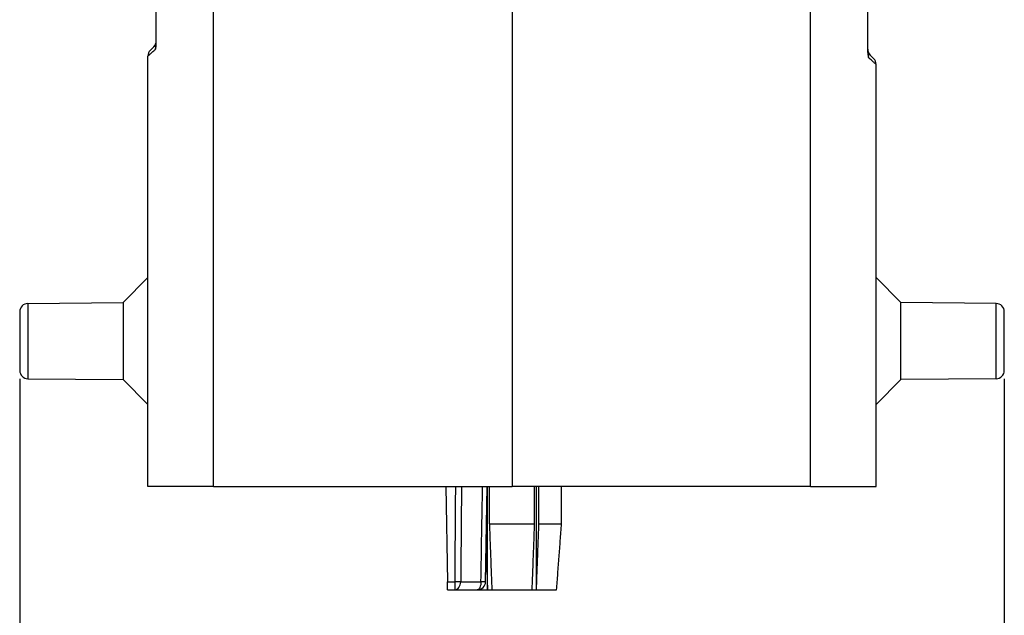
# Model space of a CAD drawing. Units: millimetres. Extents: x 1051 to 1261, y 218 to 515.
# Drawn here: x 1106 to 1166, y 276 to 312 of the extents above; entities that cross this region are included whole.
import ezdxf

# ---------------------------------------------------------------- set-up
doc = ezdxf.new("R2010")
doc.units = ezdxf.units.MM
doc.layers.add('1', color=7, linetype='Continuous')
doc.styles.add('CONVERTER_14', font='simplex.shx', dxfattribs={"width": 0.95})
doc.dimstyles.new('ME10_DIM_14', dxfattribs={"dimtxt": 3, "dimasz": 3, "dimexe": 1, "dimexo": 0.5, "dimgap": 2, "dimtad": 1, "dimdsep": 46, "dimtxsty": 'CONVERTER_14', "dimsah": 1, "dimcen": 0.09, "dimclrd": 2, "dimclre": 2, "dimclrt": 4, "dimadec": 0, "dimazin": 0, "dimtfac": 1, "dimtdec": 4, "dimtix": 1, "dimtmove": 0, "dimatfit": 3, "dimfxl": 1, "dimtolj": 1, "dimtzin": 0, "dimarcsym": 0})

# ---------------------------------------------------------------- blocks, each defined once
blk = doc.blocks.new('*D6')
at = {"layer": '1', "color": 2, "linetype": 'Continuous'}
for p, q in [((1106.476, 290.361), (1106.476, 266.627)), ((1165.976, 290.361), (1165.976, 266.627)), ((1106.476, 267.627), (1165.976, 267.627))]:
    blk.add_line(p, q, dxfattribs=at)
at = {"layer": '1', "color": 2}
for points in [[(1109.476, 268.022), (1109.476, 267.232), (1106.476, 267.627)], [(1162.976, 267.232), (1162.976, 268.022), (1165.976, 267.627)]]:
    blk.add_solid(points, dxfattribs=at)
at = {"layer": '1', "color": 4, "insert": (1132.101, 269.927), "char_height": 3, "attachment_point": 7, "rotation": 0.00014, "line_spacing_factor": 0.60024, "style": 'CONVERTER_14'}
blk.add_mtext('59,5', dxfattribs=at)

msp = doc.modelspace()

# ---------------------------------------------------------------- linework, layer by layer
at = {"color": 2, "linetype": 'Continuous'}
for p, q in [((1118.191, 283.836), (1118.191, 333.686)), ((1154.261, 283.836), (1154.261, 333.686)), ((1106.972, 294.911), (1106.972, 292.636)), ((1165.48, 290.361), (1165.48, 294.911)), ((1106.972, 292.636), (1106.972, 290.361)), ((1132.322, 278.077), (1132.763, 278.077)), ((1133.127, 278.077), (1134.351, 278.077))]:
    msp.add_line(p, q, dxfattribs=at)
at = {"color": 7, "linetype": 'Continuous'}
for p, q in [((1136.226, 333.699), (1136.226, 293.586)), ((1157.726, 310.293), (1157.726, 329.879)), ((1114.726, 310.793), (1114.726, 312.836)), ((1114.726, 310.583), (1114.726, 310.793)), ((1114.372, 310.232), (1114.579, 310.439)), ((1157.726, 310.083), (1157.726, 310.293)), ((1114.226, 296.474), (1114.226, 309.879)), ((1158.079, 309.732), (1157.872, 309.939)), ((1158.226, 296.474), (1158.226, 309.379)), ((1112.726, 294.961), (1114.226, 296.474)), ((1114.226, 288.798), (1114.226, 296.474)), ((1159.726, 294.961), (1158.226, 296.474)), ((1158.226, 288.798), (1158.226, 296.474)), ((1106.972, 294.911), (1112.726, 294.961)), ((1112.726, 294.961), (1112.726, 292.636)), ((1159.726, 290.311), (1159.726, 294.961)), ((1165.48, 294.911), (1159.726, 294.961)), ((1106.476, 294.411), (1106.476, 292.636)), ((1165.976, 290.861), (1165.976, 294.411)), ((1136.226, 293.586), (1136.226, 293.386)), ((1136.226, 293.386), (1136.226, 293.286)), ((1136.226, 293.286), (1136.226, 283.836)), ((1106.476, 292.636), (1106.476, 290.861)), ((1112.726, 292.636), (1112.726, 290.311)), ((1106.972, 290.361), (1112.726, 290.311)), ((1165.48, 290.361), (1159.726, 290.311)), ((1112.726, 290.311), (1114.226, 288.798)), ((1159.726, 290.311), (1158.226, 288.798)), ((1114.226, 283.836), (1114.226, 288.798)), ((1158.226, 283.836), (1158.226, 288.798)), ((1118.191, 283.836), (1114.226, 283.836)), ((1118.191, 283.836), (1136.226, 283.836)), ((1132.221, 283.836), (1132.322, 278.077)), ((1134.63, 278.077), (1134.731, 283.836)), ((1134.748, 277.586), (1134.748, 283.836)), ((1134.858, 281.586), (1134.858, 283.836)), ((1154.261, 283.836), (1136.226, 283.836)), ((1137.594, 281.586), (1137.594, 283.836)), ((1137.704, 277.586), (1137.704, 283.836)), ((1137.854, 281.586), (1137.854, 283.836)), ((1139.222, 281.586), (1139.222, 283.836)), ((1154.261, 283.836), (1158.226, 283.836)), ((1134.858, 281.586), (1137.594, 281.586)), ((1137.854, 281.586), (1139.222, 281.586)), ((1132.33, 277.586), (1132.322, 278.077)), ((1132.33, 277.586), (1132.763, 277.586)), ((1132.763, 277.586), (1133.53, 277.586)), ((1133.53, 277.586), (1133.93, 277.586)), ((1133.93, 277.586), (1133.994, 277.586)), ((1133.994, 277.586), (1134.13, 277.586)), ((1134.13, 277.586), (1134.748, 277.586)), ((1134.748, 277.586), (1135.008, 277.586)), ((1135.008, 277.586), (1137.444, 277.586)), ((1137.444, 277.586), (1137.704, 277.586)), ((1137.704, 277.586), (1138.922, 277.586))]:
    msp.add_line(p, q, dxfattribs=at)
for centre, start, end in [((1114.226, 310.793), 315, 0), ((1114.726, 309.879), 135, 180), ((1158.226, 310.293), 180, 225), ((1157.726, 309.379), 0, 45), ((1106.976, 294.411), 90.5, 180), ((1165.476, 294.411), 0, 89.5), ((1106.976, 290.861), 180, 269.5), ((1165.476, 290.861), 270.5, 0), ((1134.13, 278.086), 314.5, 359), ((1134.13, 278.086), 270, 314.5)]:
    msp.add_arc(centre, 0.5, start, end, dxfattribs=at)
at = {"color": 2, "linetype": 'Continuous'}
for points, knots in [([(1114.226, 309.879), (1114.246, 309.896), (1114.285, 309.93), (1114.371, 310.006), (1114.499, 310.118), (1114.608, 310.213), (1114.67, 310.268)], [0, 0, 0, 0, 0.0782278, 0.1564556, 0.342772, 0.5905719, 0.5905719, 0.5905719, 0.5905719]), ([(1114.579, 310.439), (1114.58, 310.44), (1114.58, 310.44), (1114.581, 310.441), (1114.582, 310.442), (1114.583, 310.443), (1114.585, 310.445), (1114.586, 310.446), (1114.587, 310.447), (1114.59, 310.449), (1114.593, 310.452), (1114.597, 310.456), (1114.602, 310.46), (1114.606, 310.463), (1114.609, 310.466), (1114.613, 310.468), (1114.617, 310.47), (1114.621, 310.473), (1114.625, 310.475), (1114.63, 310.477), (1114.634, 310.478), (1114.637, 310.479), (1114.64, 310.479), (1114.643, 310.479), (1114.645, 310.479), (1114.648, 310.479), (1114.651, 310.478), (1114.654, 310.477), (1114.657, 310.475), (1114.66, 310.472), (1114.662, 310.469), (1114.665, 310.466), (1114.667, 310.462), (1114.669, 310.457), (1114.671, 310.452), (1114.673, 310.447), (1114.674, 310.443), (1114.675, 310.438), (1114.675, 310.434), (1114.676, 310.429), (1114.677, 310.423), (1114.677, 310.417), (1114.678, 310.411), (1114.678, 310.403), (1114.679, 310.394), (1114.679, 310.383), (1114.679, 310.371), (1114.678, 310.36), (1114.678, 310.35), (1114.677, 310.343), (1114.677, 310.337), (1114.677, 310.331), (1114.676, 310.324), (1114.676, 310.316), (1114.675, 310.31), (1114.674, 310.304), (1114.674, 310.3), (1114.673, 310.295), (1114.673, 310.29), (1114.672, 310.284), (1114.672, 310.279), (1114.671, 310.275), (1114.671, 310.273), (1114.671, 310.271), (1114.671, 310.27), (1114.671, 310.269), (1114.67, 310.269), (1114.67, 310.269), (1114.67, 310.268), (1114.67, 310.268), (1114.67, 310.268)], [0, 0, 0, 0, 0.0006247, 0.0016711, 0.0032919, 0.00564, 0.0078513, 0.0096365, 0.0111265, 0.0124518, 0.0185778, 0.0246203, 0.0303958, 0.0355332, 0.0400737, 0.0440573, 0.0475229, 0.053408, 0.0586793, 0.0633985, 0.0676286, 0.0704062, 0.0734031, 0.0765615, 0.0790368, 0.0819456, 0.0852333, 0.088474, 0.09184, 0.0954027, 0.0992323, 0.1033954, 0.1079536, 0.1129624, 0.1184723, 0.1245293, 0.1284463, 0.1327184, 0.1373692, 0.1424229, 0.1479035, 0.1538355, 0.1602434, 0.1671519, 0.1777277, 0.1886889, 0.1999803, 0.2115447, 0.2233238, 0.2285212, 0.2342877, 0.2406315, 0.2475606, 0.2550833, 0.2632079, 0.2671406, 0.2715673, 0.2764804, 0.2818722, 0.2877352, 0.2940619, 0.2964192, 0.2991094, 0.3021104, 0.3023738, 0.3026364, 0.3028953, 0.3031527, 0.3036743, 0.3042259, 0.3042259, 0.3042259, 0.3042259]), ([(1157.781, 309.768), (1157.781, 309.768), (1157.781, 309.768), (1157.781, 309.769), (1157.781, 309.769), (1157.781, 309.769), (1157.781, 309.77), (1157.781, 309.771), (1157.781, 309.773), (1157.781, 309.775), (1157.78, 309.779), (1157.78, 309.784), (1157.779, 309.79), (1157.778, 309.795), (1157.778, 309.8), (1157.777, 309.804), (1157.777, 309.81), (1157.776, 309.816), (1157.776, 309.824), (1157.775, 309.831), (1157.775, 309.837), (1157.774, 309.843), (1157.774, 309.85), (1157.773, 309.86), (1157.773, 309.871), (1157.773, 309.883), (1157.773, 309.894), (1157.773, 309.903), (1157.774, 309.911), (1157.774, 309.917), (1157.775, 309.923), (1157.776, 309.929), (1157.776, 309.934), (1157.777, 309.938), (1157.778, 309.943), (1157.779, 309.947), (1157.781, 309.952), (1157.783, 309.957), (1157.785, 309.962), (1157.787, 309.966), (1157.789, 309.969), (1157.792, 309.972), (1157.795, 309.975), (1157.797, 309.977), (1157.8, 309.978), (1157.803, 309.979), (1157.806, 309.979), (1157.809, 309.979), (1157.812, 309.979), (1157.815, 309.979), (1157.818, 309.978), (1157.822, 309.977), (1157.826, 309.975), (1157.831, 309.973), (1157.835, 309.97), (1157.839, 309.968), (1157.842, 309.966), (1157.846, 309.963), (1157.85, 309.96), (1157.854, 309.956), (1157.859, 309.952), (1157.862, 309.949), (1157.864, 309.947), (1157.865, 309.946), (1157.867, 309.945), (1157.868, 309.943), (1157.87, 309.942), (1157.871, 309.941), (1157.872, 309.94), (1157.872, 309.94), (1157.872, 309.939)], [0, 0, 0, 0, 0.0005516, 0.0010732, 0.0013306, 0.0015895, 0.0018521, 0.0021154, 0.0051165, 0.0078067, 0.010164, 0.0164906, 0.0223537, 0.0277455, 0.0326586, 0.0370853, 0.041018, 0.0491426, 0.0566653, 0.0635944, 0.0699382, 0.0757047, 0.0809021, 0.0926812, 0.1042456, 0.115537, 0.1264982, 0.137074, 0.1439825, 0.1503904, 0.1563224, 0.161803, 0.1668567, 0.1715075, 0.1757796, 0.1796966, 0.1857536, 0.1912635, 0.1962723, 0.2008305, 0.2049936, 0.2088232, 0.2123859, 0.2157519, 0.2189926, 0.2222803, 0.2251891, 0.2276644, 0.2308228, 0.2338197, 0.2365973, 0.2408274, 0.2455466, 0.2508179, 0.256703, 0.2601685, 0.2641522, 0.2686927, 0.2738301, 0.2796056, 0.2856481, 0.2917741, 0.2930994, 0.2945894, 0.2963746, 0.2985859, 0.300934, 0.3025548, 0.3036012, 0.3042259, 0.3042259, 0.3042259, 0.3042259]), ([(1158.226, 309.379), (1158.206, 309.396), (1158.167, 309.43), (1158.081, 309.506), (1157.952, 309.618), (1157.844, 309.713), (1157.781, 309.768)], [0, 0, 0, 0, 0.0782278, 0.1564556, 0.342772, 0.5905719, 0.5905719, 0.5905719, 0.5905719]), ([(1132.806, 283.836), (1132.799, 282.937), (1132.785, 281.018), (1132.77, 279.098), (1132.763, 278.077)], [0, 0, 0, 0, 2.695724, 5.758892, 5.758892, 5.758892, 5.758892]), ([(1133.173, 283.836), (1133.166, 282.936), (1133.15, 281.017), (1133.135, 279.097), (1133.127, 278.077)], [0, 0, 0, 0, 2.699501, 5.758917, 5.758917, 5.758917, 5.758917]), ([(1134.351, 278.077), (1134.367, 279.037), (1134.398, 280.957), (1134.43, 282.876), (1134.445, 283.836)], [0, 0, 0, 0, 2.879752, 5.759502, 5.759502, 5.759502, 5.759502]), ([(1132.763, 278.077), (1132.763, 278.045), (1132.763, 277.982), (1132.763, 277.891), (1132.763, 277.807), (1132.763, 277.754), (1132.763, 277.729)], [0, 0, 0, 0, 0.0959928, 0.1886457, 0.2731948, 0.347899, 0.347899, 0.347899, 0.347899]), ([(1132.961, 278.071), (1132.946, 278.071), (1132.914, 278.071), (1132.863, 278.072), (1132.811, 278.074), (1132.778, 278.076), (1132.763, 278.077)], [0, 0, 0, 0, 0.043804, 0.0980653, 0.1523297, 0.1983044, 0.1983044, 0.1983044, 0.1983044]), ([(1133.127, 278.077), (1133.116, 278.076), (1133.09, 278.074), (1133.049, 278.072), (1133.005, 278.071), (1132.975, 278.071), (1132.961, 278.071)], [0, 0, 0, 0, 0.0331181, 0.076242, 0.1238551, 0.165955, 0.165955, 0.165955, 0.165955]), ([(1133.018, 277.729), (1133.048, 277.781), (1133.112, 277.888), (1133.122, 278.013), (1133.127, 278.077)], [0, 0, 0, 0, 0.1779088, 0.3688479, 0.3688479, 0.3688479, 0.3688479]), ([(1134.351, 278.077), (1134.348, 278.014), (1134.343, 277.894), (1134.303, 277.782), (1134.285, 277.729)], [0, 0, 0, 0, 0.1894918, 0.3558443, 0.3558443, 0.3558443, 0.3558443]), ([(1134.555, 278.072), (1134.539, 278.072), (1134.508, 278.072), (1134.458, 278.074), (1134.406, 278.075), (1134.368, 278.077), (1134.351, 278.077)], [0, 0, 0, 0, 0.0473399, 0.0909958, 0.1514667, 0.2037512, 0.2037512, 0.2037512, 0.2037512]), ([(1134.63, 278.077), (1134.63, 278.077), (1134.629, 278.076), (1134.626, 278.075), (1134.62, 278.074), (1134.613, 278.074), (1134.604, 278.073), (1134.596, 278.073), (1134.585, 278.072), (1134.571, 278.072), (1134.56, 278.072), (1134.555, 278.072)], [0, 0, 0, 0, 0.00117879, 0.0041337, 0.00987102, 0.01925887, 0.02574433, 0.03434981, 0.04541926, 0.05929715, 0.07632829, 0.07632829, 0.07632829, 0.07632829]), ([(1132.763, 277.729), (1132.763, 277.709), (1132.763, 277.674), (1132.763, 277.632), (1132.763, 277.604), (1132.763, 277.592), (1132.763, 277.586)], [0, 0, 0, 0, 0.0605138, 0.106145, 0.1247599, 0.1433748, 0.1433748, 0.1433748, 0.1433748]), ([(1132.763, 277.586), (1132.811, 277.594), (1132.913, 277.61), (1132.982, 277.688), (1133.018, 277.729)], [0, 0, 0, 0, 0.1427679, 0.3009664, 0.3009664, 0.3009664, 0.3009664]), ([(1134.285, 277.729), (1134.266, 277.689), (1134.233, 277.619), (1134.16, 277.596), (1134.13, 277.586)], [0, 0, 0, 0, 0.1277638, 0.219237, 0.219237, 0.219237, 0.219237])]:
    msp.add_open_spline(points, degree=3, knots=knots, dxfattribs=at)
at = {"color": 7, "linetype": 'Continuous'}
for points, knots in [([(1114.67, 310.268), (1114.67, 310.268), (1114.67, 310.268), (1114.671, 310.269), (1114.671, 310.269), (1114.671, 310.27), (1114.671, 310.271), (1114.672, 310.272), (1114.672, 310.273), (1114.673, 310.274), (1114.673, 310.276), (1114.674, 310.278), (1114.675, 310.281), (1114.676, 310.284), (1114.677, 310.286), (1114.678, 310.288), (1114.678, 310.29), (1114.679, 310.292), (1114.68, 310.294), (1114.681, 310.298), (1114.683, 310.304), (1114.685, 310.31), (1114.687, 310.316), (1114.689, 310.323), (1114.692, 310.332), (1114.694, 310.342), (1114.698, 310.353), (1114.701, 310.365), (1114.703, 310.377), (1114.706, 310.389), (1114.709, 310.402), (1114.711, 310.413), (1114.713, 310.423), (1114.714, 310.431), (1114.715, 310.439), (1114.717, 310.448), (1114.718, 310.457), (1114.719, 310.467), (1114.72, 310.477), (1114.721, 310.487), (1114.722, 310.498), (1114.723, 310.509), (1114.724, 310.521), (1114.725, 310.532), (1114.725, 310.545), (1114.726, 310.557), (1114.726, 310.57), (1114.726, 310.579), (1114.726, 310.583)], [0, 0, 0, 0, 0.0007295, 0.001098, 0.0016114, 0.0021318, 0.0031813, 0.0042356, 0.0055112, 0.0070404, 0.0087918, 0.0107342, 0.0140204, 0.0170338, 0.0197442, 0.0221215, 0.0241355, 0.025756, 0.0269528, 0.032433, 0.0383578, 0.0447101, 0.0514731, 0.05863, 0.0661645, 0.0777172, 0.0895468, 0.1016597, 0.1140627, 0.1267632, 0.1397685, 0.1530866, 0.1607811, 0.1688854, 0.1773936, 0.1862999, 0.1955989, 0.2052852, 0.2153538, 0.2257999, 0.2366188, 0.2478062, 0.2593579, 0.27127, 0.283539, 0.2961615, 0.3091344, 0.3224548, 0.3224548, 0.3224548, 0.3224548]), ([(1157.726, 310.083), (1157.726, 310.079), (1157.726, 310.07), (1157.726, 310.057), (1157.727, 310.045), (1157.727, 310.032), (1157.728, 310.021), (1157.729, 310.009), (1157.73, 309.998), (1157.731, 309.987), (1157.732, 309.977), (1157.733, 309.967), (1157.734, 309.957), (1157.735, 309.948), (1157.737, 309.939), (1157.738, 309.931), (1157.739, 309.923), (1157.741, 309.913), (1157.743, 309.902), (1157.746, 309.889), (1157.748, 309.877), (1157.751, 309.865), (1157.754, 309.853), (1157.757, 309.842), (1157.76, 309.832), (1157.763, 309.823), (1157.765, 309.816), (1157.767, 309.81), (1157.769, 309.804), (1157.771, 309.798), (1157.772, 309.794), (1157.773, 309.792), (1157.773, 309.79), (1157.774, 309.788), (1157.775, 309.786), (1157.776, 309.784), (1157.777, 309.781), (1157.778, 309.778), (1157.778, 309.776), (1157.779, 309.774), (1157.779, 309.773), (1157.78, 309.772), (1157.78, 309.771), (1157.781, 309.77), (1157.781, 309.769), (1157.781, 309.769), (1157.781, 309.768), (1157.781, 309.768), (1157.781, 309.768)], [0, 0, 0, 0, 0.0133205, 0.0262933, 0.0389158, 0.0511848, 0.063097, 0.0746487, 0.085836, 0.0966549, 0.107101, 0.1171696, 0.126856, 0.1361549, 0.1450613, 0.1535694, 0.1616737, 0.1693683, 0.1826863, 0.1956917, 0.2083921, 0.2207952, 0.2329081, 0.2447377, 0.2562904, 0.2638248, 0.2709818, 0.2777448, 0.2840971, 0.2900218, 0.2955021, 0.2966989, 0.2983194, 0.3003334, 0.3027106, 0.305421, 0.3084344, 0.3117206, 0.3136631, 0.3154145, 0.3169436, 0.3182193, 0.3192735, 0.320323, 0.3208435, 0.3213568, 0.3217254, 0.3224548, 0.3224548, 0.3224548, 0.3224548]), ([(1134.858, 281.586), (1134.87, 281.249), (1134.895, 280.583), (1134.933, 279.579), (1134.97, 278.582), (1134.995, 277.915), (1135.008, 277.586)], [0, 0, 0, 0, 1.010714, 2.00141, 3.013286, 4.002819, 4.002819, 4.002819, 4.002819]), ([(1137.444, 277.586), (1137.456, 277.915), (1137.481, 278.581), (1137.519, 279.577), (1137.556, 280.581), (1137.581, 281.248), (1137.594, 281.586)], [0, 0, 0, 0, 0.987236, 2.001409, 2.988435, 4.002819, 4.002819, 4.002819, 4.002819]), ([(1137.704, 277.586), (1137.716, 277.915), (1137.741, 278.581), (1137.778, 279.576), (1137.816, 280.581), (1137.841, 281.247), (1137.854, 281.586)], [0, 0, 0, 0, 0.98723, 2.001409, 2.986683, 4.002819, 4.002819, 4.002819, 4.002819]), ([(1138.922, 277.586), (1138.946, 277.915), (1138.996, 278.581), (1139.071, 279.577), (1139.147, 280.581), (1139.197, 281.248), (1139.222, 281.586)], [0, 0, 0, 0, 0.989315, 2.005633, 2.994539, 4.011265, 4.011265, 4.011265, 4.011265]), ([(1134.662, 279.885), (1134.664, 279.835), (1134.667, 279.735), (1134.684, 279.297), (1134.711, 278.581), (1134.736, 277.914), (1134.748, 277.586)], [0, 0, 0, 0, 0.149806, 0.299131, 1.314386, 2.30054, 2.30054, 2.30054, 2.30054])]:
    msp.add_open_spline(points, degree=3, knots=knots, dxfattribs=at)

# ---------------------------------------------------------------- dimensions: what is measured, and where the dimension line sits
at = {"layer": '1'}
dim = msp.add_linear_dim(base=(1106.476, 267.627), p1=(1165.976, 290.861), p2=(1106.476, 290.861), dimstyle='ME10_DIM_14', dxfattribs=at)
dim.commit()
dim.dimension.update_dxf_attribs({"geometry": '*D6', "text_midpoint": (1136.226, 271.277), "text_rotation": 0.00014})

doc.saveas('drawing.dxf')
